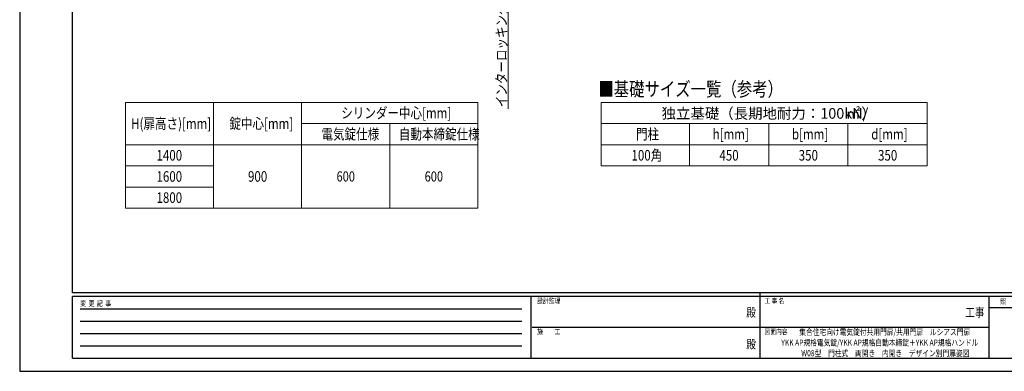
# Model space of a CAD drawing. Units: millimetres. Extents: x 0 to 8410, y 0 to 5940.
# Drawn here: x 0 to 5587, y 0 to 1994 of the extents above; entities that cross this region are included whole.
import ezdxf
from ezdxf.enums import TextEntityAlignment as Align

# ---------------------------------------------------------------- set-up
doc = ezdxf.new("R2010")
doc.units = ezdxf.units.MM
doc.header["$PDSIZE"] = 0.05
for name, color, linetype, lineweight in [('TABLE1', 255, 'Continuous', 13), ('USER1', 3, 'Continuous', 13), ('YKK_D', 6, 'Continuous', 13), ('YKK_ZWAK', 7, 'Continuous', 30)]:
    doc.layers.add(name, color=color, linetype=linetype, lineweight=lineweight)
doc.styles.add('MtXpl__', font='txt')
doc.styles.add('MtXpl_HGPM', font='txt')
doc.styles.add('text-b', font='extslim2.shx', dxfattribs={"width": 0.8, "bigfont": 'extfont2.shx'})

msp = doc.modelspace()

# ---------------------------------------------------------------- linework, layer by layer
at = {"layer": 'TABLE1'}
for p, q in [((600, 1525), (2600, 1525)), ((600, 1525), (600, 925)), ((1100, 1525), (1100, 925)), ((1600, 1525), (1600, 925)), ((2600, 1525), (2600, 925)), ((3300, 1525), (5150, 1525)), ((3300, 1525), (3300, 1165)), ((5150, 1525), (5150, 1165)), ((1600, 1405), (2600, 1405)), ((2100, 1405), (2100, 925)), ((3300, 1405), (5150, 1405)), ((3800, 1405), (3800, 1165)), ((4250, 1405), (4250, 1165)), ((4700, 1405), (4700, 1165)), ((600, 1285), (2600, 1285)), ((3300, 1285), (5150, 1285)), ((600, 1165), (1100, 1165)), ((3300, 1165), (5150, 1165)), ((600, 1045), (1100, 1045)), ((600, 925), (2600, 925))]:
    msp.add_line(p, q, dxfattribs=at)
at = {"layer": 'YKK_D'}
msp.add_line((2772.2, 2642.3), (2772.2, 1489.3), dxfattribs=at)
at = {"layer": 'YKK_ZWAK'}
for p, q in [((0, 5940), (0, 0)), ((300, 445), (300, 5745)), ((8100, 445), (300, 445)), ((2900, 425), (300, 425)), ((300, 75), (300, 425)), ((2900, 425), (2900, 75)), ((4200, 425), (2900, 425)), ((4200, 445), (4200, 75)), ((5500, 425), (4200, 425)), ((6190, 425), (5500, 425)), ((5500, 425), (5500, 75)), ((342.5, 355), (2850, 355)), ((6190, 360), (5500, 360)), ((342.5, 285), (2850, 285)), ((2907.5, 250), (4200, 250)), ((4200, 250), (5500, 250)), ((342.5, 215), (2850, 215)), ((342.5, 145), (2850, 145)), ((300, 75), (2900, 75)), ((2900, 75), (4200, 75)), ((4200, 75), (5500, 75)), ((5500, 75), (6190, 75)), ((0, 0), (8410, 0))]:
    msp.add_line(p, q, dxfattribs=at)
msp.add_point((4200, 75), dxfattribs=at)

# ---------------------------------------------------------------- texts
at = {"layer": 'TABLE1', "style": 'text-b', "width": 0.8}
for s, height, p in [('シリンダー中心[mm]', 60, (1824.8, 1435)), ('H(扉高さ)[mm]', 60, (632.4, 1375)), ('錠中心[mm]', 60, (1190, 1375)), ('電気錠仕様', 60, (1712.4, 1315)), ('自動本締錠仕様', 60, (2151.6, 1315)), ('門柱', 60, (3497.2, 1315)), ('h[mm]', 60, (3932.2, 1315)), ('b[mm]', 60, (4382.2, 1315)), ('d[mm]', 60, (4832.2, 1315)), ('1400', 60, (776.4, 1195)), ('100角', 60, (3471.6, 1195)), ('450', 60, (3970.6, 1195)), ('350', 60, (4420.6, 1195)), ('350', 60, (4870.6, 1195)), ('1600', 60, (776.4, 1075)), ('900', 60, (1295.6, 1075)), ('600', 57.49, (1797.9, 1076.3)), ('600', 57.49, (2297.9, 1076.3)), ('1800', 60, (776.4, 955))]:
    msp.add_text(s, height=height, dxfattribs=at).set_placement(p)
at = {"layer": 'TABLE1'}
for s, style, p in [('独立基礎（長期地耐力：100kN/', 'MtXpl_HGPM', (3642.4, 1432.5)), ('㎡', 'MtXpl__', (4688.3, 1432.5)), ('）', 'MtXpl_HGPM', (4775.6, 1432.5))]:
    msp.add_text(s, height=60, dxfattribs=dict(at, style=style)).set_placement(p)
at = {"layer": 'USER1', "style": 'text-b', "width": 0.8}
for s, height, p in [('■基礎サイズ一覧（参考）', 80, (3283.5, 1560.6)), ('集合住宅向け電気錠付共用門扉/共用門扉\u3000ルシアス門扉', 35, (4423.5, 205)), ('YKK AP規格電気錠/YKK AP規格自動本締錠＋YKK AP規格ハンドル', 35, (4321.8, 145)), ('W08型\u3000門柱式\u3000両開き\u3000内開き\u3000デザイン別門扉姿図', 35, (4434.7, 85))]:
    msp.add_text(s, height=height, dxfattribs=at).set_placement(p)
at = {"layer": 'YKK_D', "style": 'text-b', "width": 0.8}
msp.add_text('インターロッキング等の床材厚さ=100以下', height=60, rotation=90, dxfattribs=at).set_placement((2764.2, 1497.3))
at = {"layer": 'YKK_ZWAK', "style": 'text-b', "width": 0.8}
for s, p in [('変  更  記  事', (343.7, 370)), ('設計監理', (2936.7, 385)), ('工 事 名', (4226.3, 385)), ('施\u3000\u3000工', (2936.7, 210)), ('図面内容', (4226.3, 210))]:
    msp.add_text(s, height=30, dxfattribs=at).set_placement(p)
for s, height, p in [('照     査', 30, (5615, 392.5)), ('殿', 50, (4150, 327.5)), ('工事', 50, (5420, 327.5)), ('殿', 50, (4150, 147.5))]:
    msp.add_text(s, height=height, dxfattribs=at).set_placement(p, align=Align.MIDDLE)

doc.saveas('drawing.dxf')
